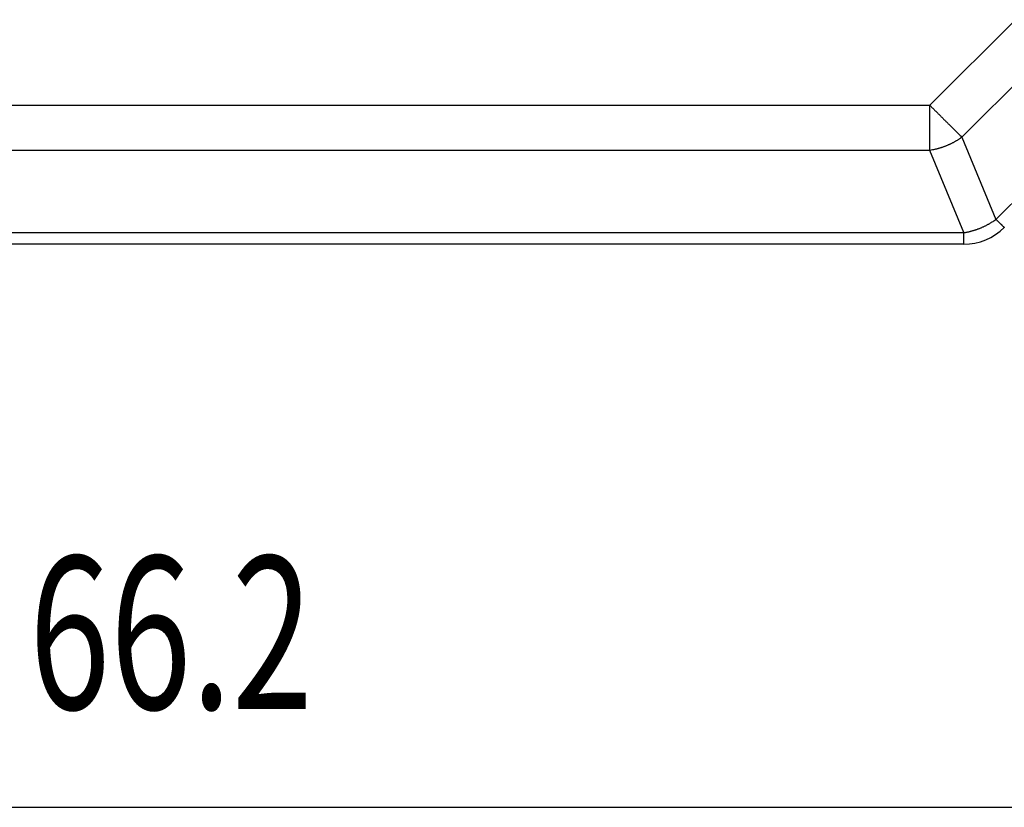
# Model space of a CAD drawing. Extents: x -180 to 180, y -270 to 265.
# Drawn here: x -87 to -52, y -210 to -182 of the extents above; entities that cross this region are included whole.
import ezdxf
from ezdxf.enums import TextEntityAlignment as Align

# ---------------------------------------------------------------- set-up
doc = ezdxf.new("R2010")
doc.units = 0
doc.header["$LTSCALE"] = 10.16
doc.header["$MEASUREMENT"] = 0
doc.layers.add('DATA', color=7, linetype='CONTINUOUS')
doc.layers.add('DIMNSIONS', color=7, linetype='CONTINUOUS')
doc.styles.get("Standard").update_dxf_attribs({"font": 'txt', "bigfont": 'BIGFONT.SHX'})

msp = doc.modelspace()

# ---------------------------------------------------------------- linework, layer by layer
at = {"layer": 'DATA', "color": 7, "linetype": 'Continuous'}
for p, q in [((-55.069, -185.064), (-52.028, -182.023)), ((-50.888, -183.156), (-53.929, -186.196)), ((-52.72, -189.115), (-48.453, -184.849)), ((-104.898, -185.064), (-55.069, -185.064)), ((-55.069, -186.666), (-55.069, -185.064)), ((-53.929, -186.196), (-52.72, -189.115)), ((-55.069, -186.666), (-104.898, -186.666)), ((-53.86, -189.585), (-55.069, -186.666)), ((-106.104, -189.588), (-53.863, -189.588)), ((-53.863, -190), (-53.863, -189.588)), ((-53.863, -190), (-106.104, -190))]:
    msp.add_line(p, q, dxfattribs=at)
at = {"layer": 'DATA', "color": 7, "linetype": 'Continuous', "flags": 128}
for points in [[(-55.069, -185.064), (-55.026, -185.106), (-55.026, -185.106, 0.000047), (-54.983, -185.149), (-54.983, -185.149), (-54.983, -185.149, 0.000046), (-54.94, -185.192), (-54.94, -185.192), (-54.94, -185.192, 0.000046), (-54.897, -185.235), (-54.897, -185.235), (-54.897, -185.235, 0.000047), (-54.854, -185.278), (-54.854, -185.278), (-54.854, -185.278, 0.000047), (-54.811, -185.321), (-54.811, -185.321, 0.000048), (-54.768, -185.364), (-54.768, -185.364, 0.000049), (-54.725, -185.406), (-54.725, -185.406), (-54.725, -185.406, 0.00005), (-54.682, -185.449), (-54.682, -185.449), (-54.682, -185.449, 0.000051), (-54.64, -185.491), (-54.64, -185.491, 0.000052), (-54.598, -185.533), (-54.598, -185.533), (-54.598, -185.533, 0.000053), (-54.556, -185.575), (-54.556, -185.575), (-54.556, -185.575, 0.000054), (-54.515, -185.616), (-54.515, -185.616, 0.000055), (-54.474, -185.657), (-54.474, -185.657, 0.000057), (-54.433, -185.697), (-54.433, -185.697), (-54.433, -185.697, 0.000059), (-54.394, -185.737), (-54.394, -185.737), (-54.394, -185.737, 0.00006), (-54.355, -185.775), (-54.355, -185.775), (-54.355, -185.775, 0.000063), (-54.316, -185.813), (-54.316, -185.813, 0.000066), (-54.279, -185.851), (-54.279, -185.851), (-54.279, -185.851, 0.000067), (-54.242, -185.887), (-54.242, -185.887, 0.000065), (-54.206, -185.922), (-54.206, -185.922), (-54.206, -185.922, 0.000074), (-54.171, -185.957), (-54.171, -185.957, 0.000092), (-54.136, -185.992), (-54.136, -185.992, 0.000075), (-54.104, -186.023), (-54.104, -186.023, 0.000029), (-54.076, -186.052), (-54.076, -186.052, 0.00011), (-54.041, -186.086), (-54.041, -186.086, 0.00021), (-53.992, -186.134), (-53.992, -186.134, 0.000116), (-53.929, -186.196)], [(-53.929, -186.196), (-53.962, -186.22), (-53.962, -186.22, -0.004084), (-53.995, -186.243), (-53.995, -186.243, -0.004034), (-54.029, -186.266), (-54.029, -186.266, -0.004006), (-54.063, -186.288), (-54.063, -186.288, -0.004016), (-54.098, -186.31), (-54.098, -186.31, -0.004014), (-54.134, -186.332), (-54.134, -186.332, -0.004008), (-54.17, -186.352), (-54.17, -186.352, -0.004), (-54.206, -186.373), (-54.206, -186.373, -0.003999), (-54.243, -186.393), (-54.243, -186.393, -0.003994), (-54.28, -186.412), (-54.28, -186.412, -0.003993), (-54.317, -186.431), (-54.317, -186.431, -0.003988), (-54.355, -186.449), (-54.355, -186.449, -0.003985), (-54.393, -186.466), (-54.393, -186.466, -0.003986), (-54.432, -186.483), (-54.432, -186.483, -0.003992), (-54.471, -186.5), (-54.471, -186.5, -0.003982), (-54.51, -186.516), (-54.51, -186.516, -0.003959), (-54.549, -186.531), (-54.549, -186.531, -0.003993), (-54.588, -186.545), (-54.588, -186.545, -0.004072), (-54.628, -186.559), (-54.628, -186.559, -0.003963), (-54.668, -186.572), (-54.668, -186.572, -0.00371), (-54.707, -186.584), (-54.707, -186.584, -0.004084), (-54.748, -186.596), (-54.748, -186.596, -0.004851), (-54.789, -186.608), (-54.789, -186.608, -0.003715), (-54.828, -186.618), (-54.828, -186.618, -0.001336), (-54.863, -186.627), (-54.863, -186.627, -0.005195), (-54.908, -186.637), (-54.908, -186.637, -0.00896), (-54.978, -186.65), (-54.978, -186.65, -0.004443), (-55.069, -186.666)], [(-53.863, -189.588), (-53.823, -189.582), (-53.823, -189.582, 0.004034), (-53.782, -189.575), (-53.782, -189.575, 0.003986), (-53.742, -189.567), (-53.742, -189.567, 0.003959), (-53.702, -189.558), (-53.702, -189.558, 0.00397), (-53.661, -189.549), (-53.661, -189.549, 0.003968), (-53.621, -189.539), (-53.621, -189.539, 0.003963), (-53.581, -189.528), (-53.581, -189.528, 0.003956), (-53.54, -189.517), (-53.54, -189.517, 0.003956), (-53.5, -189.505), (-53.5, -189.505, 0.003952), (-53.46, -189.493), (-53.46, -189.493, 0.003952), (-53.42, -189.479), (-53.42, -189.479), (-53.42, -189.479, 0.003949), (-53.38, -189.465), (-53.38, -189.465, 0.003947), (-53.341, -189.451), (-53.341, -189.451, 0.003949), (-53.302, -189.436), (-53.302, -189.436, 0.003956), (-53.262, -189.42), (-53.262, -189.42, 0.003947), (-53.224, -189.403), (-53.224, -189.403, 0.003926), (-53.185, -189.386), (-53.185, -189.386, 0.00396), (-53.147, -189.368), (-53.147, -189.368, 0.00404), (-53.109, -189.35), (-53.109, -189.35, 0.003933), (-53.071, -189.331), (-53.071, -189.331, 0.003683), (-53.034, -189.312), (-53.034, -189.312, 0.004056), (-52.997, -189.292), (-52.997, -189.292, 0.00482), (-52.96, -189.271), (-52.96, -189.271, 0.003693), (-52.925, -189.251), (-52.925, -189.251, 0.001329), (-52.894, -189.232), (-52.894, -189.232, 0.005166), (-52.855, -189.207), (-52.855, -189.207, 0.008918), (-52.796, -189.168), (-52.796, -189.168, 0.004425), (-52.72, -189.115)], [(-52.72, -189.115), (-52.702, -189.133), (-52.702, -189.133, -0.000003), (-52.684, -189.151), (-52.684, -189.151, -0.000003), (-52.666, -189.168), (-52.666, -189.168, -0.000003), (-52.65, -189.185), (-52.65, -189.185), (-52.65, -189.185, -0.000003), (-52.633, -189.201), (-52.633, -189.201), (-52.633, -189.201, -0.000003), (-52.617, -189.216), (-52.617, -189.216, -0.000004), (-52.602, -189.232), (-52.602, -189.232, -0.000004), (-52.587, -189.246), (-52.587, -189.246, -0.000004), (-52.573, -189.26), (-52.573, -189.26, -0.000005), (-52.56, -189.273), (-52.56, -189.273, -0.000005), (-52.547, -189.286), (-52.547, -189.286, -0.000005), (-52.534, -189.298), (-52.534, -189.298), (-52.534, -189.298, -0.000006), (-52.523, -189.309), (-52.523, -189.309), (-52.523, -189.309, -0.000007), (-52.512, -189.32), (-52.512, -189.32), (-52.512, -189.32, -0.000007), (-52.501, -189.331), (-52.501, -189.331, -0.000008), (-52.492, -189.34), (-52.492, -189.34, -0.00001), (-52.483, -189.349), (-52.483, -189.349), (-52.483, -189.349, -0.000011), (-52.474, -189.357), (-52.474, -189.357), (-52.474, -189.357, -0.000013), (-52.466, -189.365), (-52.466, -189.365), (-52.466, -189.365, -0.000015), (-52.459, -189.372), (-52.459, -189.372), (-52.459, -189.372, -0.000017), (-52.453, -189.378), (-52.453, -189.378), (-52.453, -189.378, -0.000022), (-52.447, -189.384), (-52.447, -189.384), (-52.447, -189.384, -0.000034), (-52.442, -189.389), (-52.442, -189.389, -0.000035), (-52.438, -189.393), (-52.438, -189.393, -0.000015), (-52.434, -189.397), (-52.434, -189.397, -0.000069), (-52.431, -189.4), (-52.431, -189.4), (-52.431, -189.4, -0.000256), (-52.428, -189.403), (-52.428, -189.403, -0.000361), (-52.426, -189.405)]]:
    msp.add_lwpolyline(points, format="xyb", dxfattribs=at)
at = {"layer": 'DATA', "color": 7, "linetype": 'Continuous'}
msp.add_arc((-53.863, -187.968), 2.032, 270, 314.9948, dxfattribs=at)
at = {"layer": 'DIMNSIONS', "color": 7, "linetype": 'Continuous'}
msp.add_line((-113.092, -210), (-46.874, -210), dxfattribs=at)

# ---------------------------------------------------------------- texts
at = {"layer": 'DIMNSIONS', "color": 7, "width": 0.7}
msp.add_text('66.2', height=5.4295, dxfattribs=at).set_placement((-87.039, -201.083), align=Align.TOP_LEFT)

doc.saveas('drawing.dxf')
